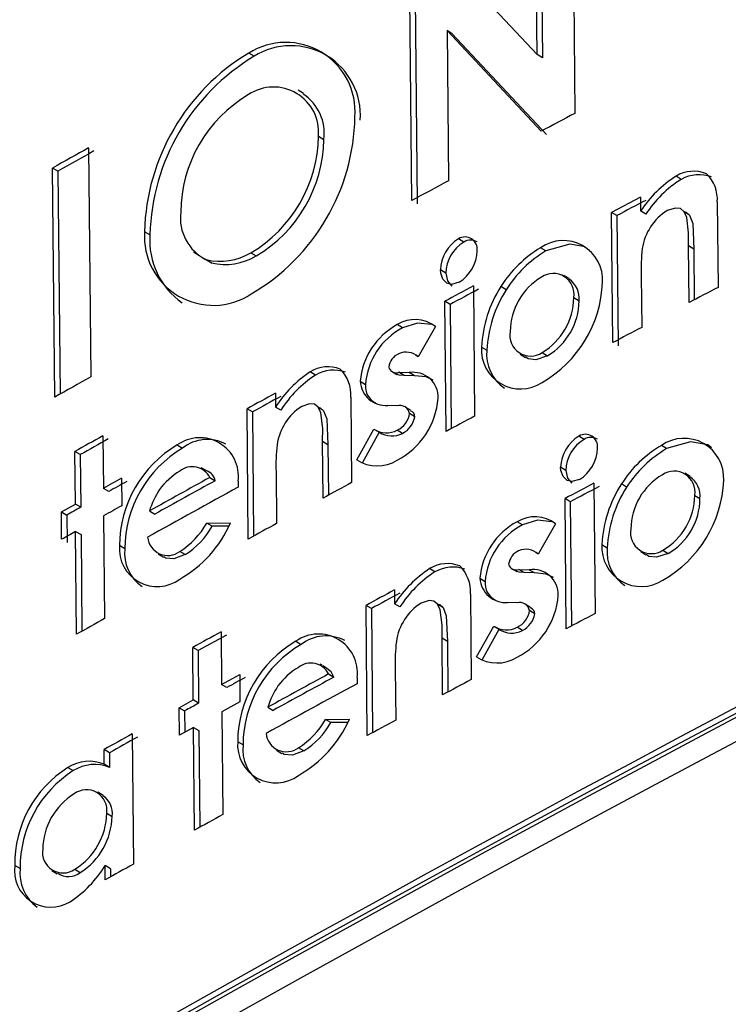
# Model space of a CAD drawing. Units: inches. Extents: x 0.1 to 10.9, y -1.7 to 9.2.
# Drawn here: x 7.5 to 7.5, y 7.9 to 7.9 of the extents above; entities that cross this region are included whole.
import ezdxf

# ---------------------------------------------------------------- set-up
doc = ezdxf.new("R2010")
doc.units = ezdxf.units.IN
doc.header["$MEASUREMENT"] = 0

msp = doc.modelspace()

# ---------------------------------------------------------------- linework, layer by layer
at = {"color": 7, "linetype": 'Continuous', "lineweight": 25}
for p, q in [((7.502188764908118, 7.894898922918659), (7.502199460169181, 7.893762210716723)), ((7.502012595456065, 7.894053536992322), (7.50200555553739, 7.894801555428073)), ((7.50203161226202, 7.894785580228003), (7.502038652180695, 7.894037561792254)), ((7.501543944459704, 7.894554490384753), (7.502012595456065, 7.894053536992322)), ((7.501390708896561, 7.893329454280064), (7.501380004609961, 7.894466148430928)), ((7.501406268921937, 7.8944502815373), (7.501416964183, 7.893313569335364)), ((7.501565723079909, 7.894173269763005), (7.501572735921974, 7.893427525762519)), ((7.502033209782026, 7.893673886813971), (7.501565723079909, 7.894173269763005)), ((7.501591924213129, 7.894157348716157), (7.501565723079909, 7.894173269763005)), ((7.501591924213129, 7.894157348716157), (7.502059266506659, 7.893657893562828)), ((7.50060882664688, 7.894045233498501), (7.500582318645409, 7.894060974034613)), ((7.502038652180695, 7.894037561792254), (7.502012595456065, 7.894053536992322)), ((7.500853815816744, 7.893860661271721), (7.500827100227929, 7.893876618420716)), ((7.500927906448022, 7.89364888607714), (7.50095430614305, 7.893633091387808)), ((7.499787908950704, 7.893591267050453), (7.499798613237304, 7.892454572899589)), ((7.499619988839249, 7.892354461645826), (7.499609293578186, 7.89349115579669)), ((7.499636099422369, 7.893475595771313), (7.499609293578186, 7.89349115579669)), ((7.499636099422369, 7.893475595771313), (7.499646514891793, 7.892369353781484)), ((7.502727065971668, 7.893434511527973), (7.502701216834384, 7.893450595034482)), ((7.502524866871593, 7.893346512544545), (7.502381875292675, 7.893271077108288)), ((7.502524866871593, 7.893346512544545), (7.502525507684704, 7.893278135078036)), ((7.502905834778312, 7.893322793433934), (7.502909824065561, 7.892899152789405)), ((7.502387958504452, 7.892625011135801), (7.502381875292675, 7.893271077108288)), ((7.502407832736401, 7.893255029703926), (7.502381875292675, 7.893271077108288)), ((7.502407832736401, 7.893255029703926), (7.502413906922643, 7.892608963731437)), ((7.502551410975211, 7.8932620696226), (7.502525507684704, 7.893278135078036)), ((7.502767653810488, 7.893257286088116), (7.502741506830488, 7.893273568156435)), ((7.500092358356755, 7.893159629780353), (7.500065687895623, 7.893175280061098)), ((7.501648785094729, 7.893124069165511), (7.501622592987046, 7.893139990212359)), ((7.502766299979974, 7.892824060323546), (7.502763655497701, 7.893104592057179)), ((7.502789486583914, 7.893088490499596), (7.502763655497701, 7.893104592057179)), ((7.500308565089887, 7.893075150756261), (7.500335497291583, 7.893059247760488)), ((7.500592445297657, 7.893070439426072), (7.500618953299127, 7.893054698889959)), ((7.502055909006983, 7.893079789882157), (7.502029852282351, 7.893095765082227)), ((7.502789486583914, 7.893088490499596), (7.502791851274547, 7.892837454220102)), ((7.500371283544843, 7.893036521458921), (7.500397863750606, 7.893020798973882)), ((7.501559017106096, 7.892969353414339), (7.501532806947339, 7.892985256410114)), ((7.502171129009287, 7.892942385110494), (7.502144801518551, 7.892958594974519)), ((7.502528522213981, 7.892957584114401), (7.502530950083371, 7.892700428520982)), ((7.501696385775612, 7.89290619270808), (7.501702468987388, 7.892260108684519)), ((7.501858836411787, 7.89288760010235), (7.501832716508399, 7.892903539200272)), ((7.501560686830397, 7.892183951205322), (7.501554603618618, 7.892830035228883)), ((7.501580813777376, 7.892814114182036), (7.501554603618618, 7.892830035228883)), ((7.501580813777376, 7.892814114182036), (7.501586617197513, 7.892197904685156)), ((7.502194243408932, 7.892847977995966), (7.50222025500588, 7.892831966693749)), ((7.501345175063597, 7.892698406800748), (7.501318892700545, 7.892714273694375)), ((7.501507986721243, 7.892704724676482), (7.501422397556133, 7.892553745497529)), ((7.501422659296696, 7.892554196774366), (7.501409509089636, 7.892562157297791)), ((7.501736937512283, 7.892602736111073), (7.501763093517819, 7.89258679701315)), ((7.50192795397231, 7.892568005845612), (7.501954380743949, 7.892551850134808)), ((7.502037460809842, 7.892575821960448), (7.502063517534473, 7.892559828709306)), ((7.500913799534064, 7.892464013611042), (7.500887381787961, 7.892479808300375)), ((7.501291012817489, 7.892482696472139), (7.501317466665738, 7.892466757374218)), ((7.501326988607022, 7.892477642171552), (7.501378380013345, 7.892476216136744)), ((7.501353270970072, 7.892461775277925), (7.501326988607022, 7.892477642171552)), ((7.501404653350858, 7.892460349243117), (7.501378380013345, 7.892476216136744)), ((7.501135114721001, 7.892432947713507), (7.501161451237272, 7.892417098870954)), ((7.501404653350858, 7.892460349243117), (7.501353270970072, 7.892461775277925)), ((7.50071429004394, 7.892373722141277), (7.500714930857051, 7.892305362725842)), ((7.501088272185206, 7.892354263084017), (7.501092252446919, 7.891930640490563)), ((7.500580035184609, 7.891650614186989), (7.500573951972831, 7.892296680159477)), ((7.500600468999838, 7.892280939623364), (7.500573951972831, 7.892296680159477)), ((7.500600468999838, 7.892280939623364), (7.500606263394439, 7.891665036994734)), ((7.500741402756375, 7.892289586087583), (7.500714930857051, 7.892305362725842)), ((7.500953412614911, 7.892287582418421), (7.50092668800056, 7.892303575669564)), ((7.501318558755687, 7.89231180695909), (7.501271472530399, 7.89231303443209)), ((7.501387107707393, 7.892287456060906), (7.501360680935753, 7.892303431260975)), ((7.501406241845326, 7.892257382972415), (7.501379977533349, 7.892273267917117)), ((7.501118534809968, 7.892042647401778), (7.50120304091067, 7.892195846862774)), ((7.501229359375869, 7.89217999802022), (7.501144880351776, 7.892026816610297)), ((7.501205513907744, 7.892194312521524), (7.501232021909213, 7.892178355372528)), ((7.501345509008458, 7.892174546596015), (7.501319226645406, 7.892190413489643)), ((7.499859075308072, 7.892162578734269), (7.499861530254072, 7.891901867079365)), ((7.500951372843603, 7.891853923428087), (7.500948728361332, 7.892134455161719)), ((7.50097512805636, 7.892118660472385), (7.500948728361332, 7.892134455161719)), ((7.502245183538416, 7.892144996988657), (7.502219180967006, 7.892161008290873)), ((7.499722482834716, 7.891824085003551), (7.499720036914254, 7.892084778607382)), ((7.499746815681827, 7.892069182479856), (7.499720036914254, 7.892084778607382)), ((7.500227867765697, 7.892117071977916), (7.500254484073609, 7.892101385595024)), ((7.50097512805636, 7.892118660472385), (7.500977483721456, 7.891868165725097)), ((7.502654726294522, 7.892099219466201), (7.502628850080627, 7.89211530297271)), ((7.499746815681827, 7.892069182479856), (7.499749270627826, 7.891808488876028)), ((7.500374108537851, 7.89198820536403), (7.5003472124383, 7.89200409030873)), ((7.50071794538633, 7.891984793711133), (7.500720364230182, 7.891727638117715)), ((7.502154874017577, 7.891990624207882), (7.502128844369557, 7.892006617459024)), ((7.502770839824964, 7.891961273162332), (7.502744692844966, 7.891977555230651)), ((7.499951027476601, 7.891951814399805), (7.499952309102821, 7.891815799560804)), ((7.500389072877801, 7.891955569023098), (7.500415653083565, 7.891939864589133)), ((7.500530024685411, 7.891938023379633), (7.50052983514914, 7.891907823933629)), ((7.502293397955799, 7.891926958071564), (7.502299481167575, 7.891280874048002)), ((7.499888272919494, 7.891886252900767), (7.499861530254072, 7.891901867079365)), ((7.502456471354011, 7.891907769780408), (7.502430540986896, 7.89192381718477)), ((7.502156841584593, 7.891205240049938), (7.502150767398351, 7.891851306022425)), ((7.502176788020836, 7.891835312771284), (7.502150767398351, 7.891851306022425)), ((7.502176788020836, 7.891835312771284), (7.502182591440973, 7.891218904712595)), ((7.502794197914105, 7.891866938252098), (7.502820029000318, 7.891850818643441)), ((7.499653040354871, 7.891785148837962), (7.499722482834716, 7.891824085003551)), ((7.499654321981091, 7.891649115947887), (7.499653040354871, 7.891785148837962)), ((7.499653040354871, 7.891785148837962), (7.499679846199053, 7.891769552710437)), ((7.499749270627826, 7.891808488876028), (7.499722482834716, 7.891824085003551)), ((7.500089677772336, 7.891789715759563), (7.50011633920793, 7.891774065478818)), ((7.499679846199053, 7.891769552710437), (7.499681127825274, 7.891633537871436)), ((7.49986281188029, 7.891765852240364), (7.499867613465848, 7.891255801106878)), ((7.500373937052651, 7.891729840348685), (7.500491720307394, 7.89173124833242)), ((7.500400508232878, 7.891714135914719), (7.500373937052651, 7.891729840348685)), ((7.501939732297784, 7.891720453790453), (7.501913639471005, 7.89173642899052)), ((7.499728566046495, 7.89117800097999), (7.499723764460938, 7.89168807016455)), ((7.499723764460938, 7.89168807016455), (7.499750552254045, 7.891672474037026)), ((7.500483182149618, 7.891715110672688), (7.500400508232878, 7.891714135914719)), ((7.502103861683799, 7.891726175980759), (7.502017758063091, 7.89157552172113)), ((7.499750552254045, 7.891672474037026), (7.499755065022426, 7.891192857013499)), ((7.499967887179273, 7.891602399769607), (7.499941171590456, 7.891618031999278)), ((7.500267453769935, 7.89157306677513), (7.500240828436488, 7.891588735106949)), ((7.502017974675973, 7.891575900793674), (7.502005727022588, 7.89158341004026)), ((7.50233417533089, 7.891623357065967), (7.50236015082569, 7.891607327712679)), ((7.502526103370131, 7.891588085268302), (7.502552340605496, 7.891571821251057)), ((7.50263647665919, 7.891595341799858), (7.502662352873087, 7.891579258293349)), ((7.500132964246647, 7.8915758827426), (7.5001599596271, 7.891560033900046)), ((7.501505739362591, 7.891487631044143), (7.501479502127224, 7.891503534039918)), ((7.501885497847382, 7.891504996176872), (7.501911771184896, 7.89148894877251)), ((7.501921762454091, 7.891499761365551), (7.5019734697542, 7.891498154820007)), ((7.501947864306408, 7.891483804216556), (7.501921762454091, 7.891499761365551)), ((7.501999553555442, 7.891482179619939), (7.5019734697542, 7.891498154820007)), ((7.501728733299365, 7.891455770899373), (7.501754898330439, 7.891439831801452)), ((7.501999553555442, 7.891482179619939), (7.501947864306408, 7.891483804216556)), ((7.501305354395403, 7.891398079668392), (7.501305995208514, 7.891329720252958)), ((7.501681601946394, 7.891377266780618), (7.501685591233644, 7.89095362613609)), ((7.501170242110079, 7.890675495195236), (7.501164158898301, 7.891321561167725)), ((7.501190495414572, 7.891305730376244), (7.501164158898301, 7.891321561167725)), ((7.501190495414572, 7.891305730376244), (7.501196298834709, 7.890689629185805)), ((7.5013322865971, 7.891313853359329), (7.501305995208514, 7.891329720252958)), ((7.501545668337225, 7.891310965187566), (7.501519133259143, 7.891327048694076)), ((7.501913278449535, 7.891333962255235), (7.501865912432609, 7.891335352187896)), ((7.501982007911976, 7.891309304488802), (7.501955761651074, 7.891325369944237)), ((7.502001142049912, 7.891279231400311), (7.501975058248671, 7.89129520660038)), ((7.501712036056357, 7.891065542791938), (7.501797056612653, 7.891218435384684)), ((7.501823194567115, 7.891202496286762), (7.50173820108743, 7.891049621745089)), ((7.501798924898764, 7.891217262064905), (7.501825252389497, 7.891201214660541)), ((7.501940039166034, 7.891196611636793), (7.501913937313719, 7.891212568785789)), ((7.500471439926289, 7.891174354663138), (7.500331571183092, 7.891097096068457)), ((7.5004448777716, 7.891190059097104), (7.5004473327176, 7.890929365493275)), ((7.500815944664491, 7.891143216561311), (7.500842380461665, 7.89112743992305)), ((7.501543845178799, 7.89087745060582), (7.501541209722064, 7.891157982339452)), ((7.501567428906358, 7.891142079343679), (7.501541209722064, 7.891157982339452)), ((7.500307418846716, 7.890852088847519), (7.500304963900716, 7.89111278245135)), ((7.500331571183092, 7.891097096068457), (7.500304963900716, 7.89111278245135)), ((7.500331571183092, 7.891097096068457), (7.500334017103554, 7.890836384413554)), ((7.501567428906358, 7.891142079343679), (7.501569784571452, 7.890891404085654)), ((7.500946580283581, 7.891023519892775), (7.500936209941844, 7.891029729462065)), ((7.500962934556195, 7.891013736210924), (7.50095026270258, 7.891021317661805)), ((7.501309018763329, 7.891009169289323), (7.501311437607181, 7.890752013695903)), ((7.5004473327176, 7.890929365493275), (7.50053738952341, 7.890978987894392)), ((7.50053738952341, 7.890978987894392), (7.50053867114963, 7.89084297305539)), ((7.500978133560102, 7.89098113597214), (7.501004524229592, 7.890965323231733)), ((7.501119942793705, 7.890963066847543), (7.501119753257433, 7.890932885452611)), ((7.500473894872289, 7.890913643008235), (7.5004473327176, 7.890929365493275)), ((7.500237543141107, 7.890813387345885), (7.500307418846716, 7.890852088847519)), ((7.500334017103554, 7.890836384413554), (7.500307418846716, 7.890852088847519)), ((7.500238815741791, 7.890677372506883), (7.500237543141107, 7.890813387345885)), ((7.500237543141107, 7.890813387345885), (7.500264168474554, 7.890797719014065)), ((7.50053867114963, 7.89084297305539), (7.50044861434382, 7.890793350654273)), ((7.500676879194065, 7.890816383824089), (7.50070336914446, 7.890800625236904)), ((7.500264168474554, 7.890797719014065), (7.500265161283598, 7.890691975825363)), ((7.50044861434382, 7.890793350654273), (7.500453415929377, 7.890283299520786)), ((7.500962880402974, 7.890755461450946), (7.501081394726195, 7.89075645425999)), ((7.500989280098003, 7.890739666761614), (7.500962880402974, 7.890755461450946)), ((7.500308700472938, 7.890716074008518), (7.500238815741791, 7.890677372506883)), ((7.500313502058495, 7.890206004823957), (7.500308700472938, 7.890716074008518)), ((7.500308700472938, 7.890716074008518), (7.500335298729776, 7.890700369574552)), ((7.501072802415197, 7.890740352702407), (7.500989280098003, 7.890739666761614)), ((7.500004332296718, 7.890683834791204), (7.500010415508494, 7.890037768818717)), ((7.500335298729776, 7.890700369574552), (7.500339820523691, 7.890220572040291)), ((7.499865772256348, 7.890533379093384), (7.499865086315554, 7.890606161021831)), ((7.499891828980981, 7.890590546843234), (7.499865086315554, 7.890606161021831)), ((7.500553987485513, 7.890629519110971), (7.500527452407435, 7.89064524159601)), ((7.500855395285677, 7.89059908500101), (7.5008289594885, 7.89061486163927)), ((7.499891828980981, 7.890590546843234), (7.499892514921775, 7.890517764914786)), ((7.500720201770522, 7.890602532756053), (7.500747007614705, 7.890586575607058)), ((7.499685487159531, 7.890517006769698), (7.499712283978176, 7.890501428693248)), ((7.499892514921775, 7.890517764914786), (7.499865772256348, 7.890533379093384)), ((7.499860501342879, 7.890378916057241), (7.49983343375813, 7.890394692695502)), ((7.499878046986344, 7.890290447745902), (7.49990478965177, 7.890274833567304)), ((7.499448882713316, 7.890015836764384), (7.499422004664839, 7.890031378738688)), ((7.499871169527331, 7.889960095049344), (7.499870501637612, 7.890030584491454)), ((7.499897244303038, 7.890014970312856), (7.499870501637612, 7.890030584491454)), ((7.499605927052975, 7.890005782316432), (7.49963308489309, 7.889990005678173)), ((7.499720154246233, 7.890012316805047), (7.49974694203934, 7.889996720677523)), ((7.499897244303038, 7.890014970312856), (7.49989762337558, 7.889974860827485))]:
    msp.add_line(p, q, dxfattribs=at)
at = {"color": 7, "linetype": 'Continuous', "lineweight": 25, "flags": 128}
for points in [[(7.502763655497701, 7.893104592057179), (7.502763971391489, 7.893169503717571), (7.502754584833256, 7.893246437392929), (7.502741001400429, 7.893274380454743), (7.502722959352442, 7.893289453101136), (7.502698193279568, 7.893292485681488), (7.502657984513294, 7.893279831878948)], [(7.502741091655797, 7.893274199944009), (7.502750902414259, 7.893272358734508), (7.502767662836024, 7.893257159730601), (7.502784098338469, 7.893216562866248), (7.502789486583914, 7.893088490499596)], [(7.502251095264996, 7.893100404208122), (7.502174197691784, 7.893113382929986), (7.502055909006983, 7.893079789882157)], [(7.500397863750606, 7.893020798973882), (7.500356111617548, 7.89304220754708), (7.500353945488725, 7.893044734697375)], [(7.501625724848302, 7.892925218539574), (7.501587727338534, 7.892914026873989), (7.501565154471094, 7.892919550502487), (7.501545532954174, 7.892939496938731), (7.501534621080228, 7.892969804691178), (7.501532806947339, 7.892985256410114)], [(7.501559017106096, 7.892969353414339), (7.501567979464101, 7.892930760219145), (7.501588846505093, 7.892905615073727)], [(7.501490016877551, 7.892714327847596), (7.501419735022785, 7.89272203565599), (7.501345175063597, 7.892698406800748)], [(7.502063517534473, 7.892559828709306), (7.502006006814226, 7.892540261345606), (7.501967675359599, 7.892544810216134), (7.501955346476382, 7.892553673293235)], [(7.501353270970072, 7.892461775277925), (7.501328225105559, 7.89246359843635), (7.501317881840428, 7.892467551621452)], [(7.501497300485718, 7.892438417188786), (7.501462588271333, 7.89245462705281), (7.501404653350858, 7.892460349243117)], [(7.500948728361332, 7.892134455161719), (7.500949026204045, 7.892199384873184), (7.500939802105473, 7.892276210242101), (7.50092646236214, 7.892304008895327), (7.500908745233477, 7.892318882979912), (7.50088443043744, 7.89232164479416), (7.500844961765181, 7.892308521663709)], [(7.500926399183384, 7.892304063048548), (7.500937220801961, 7.892302113532607), (7.500953674355478, 7.892287095039436), (7.500969812015208, 7.89224669673689), (7.50097512805636, 7.892118660472385)], [(7.502877954895255, 7.892103335110964), (7.502859506698113, 7.892117685714416), (7.502773709945656, 7.892132397339338), (7.502654726294522, 7.892099219466201)], [(7.502222321853799, 7.891946236618087), (7.502184089680076, 7.891935171310017), (7.502161381429583, 7.891940785193883), (7.502141642580685, 7.89196080383442), (7.502130667527982, 7.891991147689014), (7.502128844369557, 7.892006617459024)], [(7.502154874017577, 7.891990624207882), (7.502163890528801, 7.89195199491054), (7.502184775620869, 7.89192688586727)], [(7.502085882814568, 7.891735797202948), (7.502014743533812, 7.891743811879592), (7.501939732297784, 7.891720453790453)], [(7.499723764460938, 7.89168807016455), (7.49971508189457, 7.891683196374698), (7.499706399328207, 7.891678340635922), (7.499697716761843, 7.89167346684607), (7.499689034195478, 7.891668593056218), (7.49968036065465, 7.89166373731744), (7.499671678088284, 7.891658863527589), (7.499663004547457, 7.891653989737737), (7.499654321981091, 7.891649115947887)], [(7.500267453769935, 7.89157306677513), (7.500210935858731, 7.891551820661593), (7.500170537556186, 7.891555268416636), (7.500160808027558, 7.891561766803105)], [(7.502662352873087, 7.891579258293349), (7.502604499182444, 7.891559907542533), (7.502565942089396, 7.891564600821648), (7.502553324389004, 7.891573644409483)], [(7.501947864306408, 7.891483804216556), (7.501922674033305, 7.891485717630349), (7.501912195385123, 7.891489743019745)], [(7.502093103243978, 7.891459760186622), (7.502057831446314, 7.891476258867823), (7.501999553555442, 7.891482179619939)], [(7.501541209722064, 7.891157982339452), (7.501541507564778, 7.891222893999844), (7.501532229312986, 7.891299755470907), (7.501518817365358, 7.891327608277354), (7.501500991930253, 7.891342536515159), (7.501476532725628, 7.891345388584775), (7.501436820363877, 7.891332409862912)], [(7.501518826390895, 7.891327572175208), (7.50152929601354, 7.891325658761414), (7.50154584884796, 7.891310586115022), (7.501562085788595, 7.891270115608181), (7.501567428906358, 7.891142079343679)], [(7.501004524229592, 7.890965323231733), (7.500990670030665, 7.890991551441563), (7.500962735994386, 7.891013736210924), (7.500963069939245, 7.891013718159851)], [(7.500334017103554, 7.890836384413554), (7.500325289409505, 7.890831564776922), (7.500316552689919, 7.890826727089218), (7.500307815970333, 7.890821889401514), (7.500299088276285, 7.890817051713809), (7.500290351556699, 7.890812232077179), (7.500281623862651, 7.890807394389475), (7.500272896168602, 7.89080255670177), (7.500264168474554, 7.890797719014065)], [(7.500855395285677, 7.89059908500101), (7.500798534404077, 7.890578037449282), (7.500757883386501, 7.890581629612912), (7.50074788309177, 7.890588326561191)]]:
    msp.add_lwpolyline(points, dxfattribs=at)
at = {"color": 7, "linetype": 'Continuous', "lineweight": 25}
for centre, radius, start, end in [((7.555823785452943, 7.801958007410844), 0.113679251427347, 110.4825060958531, 129.5121371204998), ((7.555010847396903, 7.803558778322286), 0.1116805554980801, 110.419125875836, 129.6677014811481), ((7.557430742727475, 7.799008938504271), 0.1166570287440823, 110.8382195106526, 129.1564329001652), ((7.55741719056705, 7.798962174775511), 0.1166992144489312, 110.8864367636295, 129.1081899121832), ((7.557537722414749, 7.787641906740207), 0.1166570287441523, 110.838219510657, 129.1564329001591), ((7.557523875433936, 7.787637044640696), 0.1166994991423019, 110.886437186806, 129.1081410166132), ((7.557532556648929, 7.787653227569034), 0.1166629320151533, 110.8864337936079, 129.1081495370969), ((7.557572826252339, 7.787705826308331), 0.1165116284034216, 110.8382440476147, 129.1563631427959), ((7.500766077252641, 7.893770215331029), 0.0003439590810572207, 355.7580739831848, 122.2927606921291), ((7.500791576157872, 7.893752962187189), 0.0003447026300800145, 356.0012646611063, 122.0166511575028), ((7.501128238600191, 7.89314901162673), 0.001062875359777088, 120.905629863084, 178.5838191940269), ((7.501157419032363, 7.893131904799803), 0.001065421474007041, 120.9912019631229, 178.5088495489528), ((7.500705440553314, 7.893669567778637), 0.000223425171109212, 354.6887227735002, 123.7179570816309), ((7.500927369015783, 7.893267469023252), 0.0006821701747763861, 120.4732350962354, 179.6075012978539), ((7.500727168565027, 7.893665657129595), 0.0002294602512152971, 351.8408489568365, 56.95833742114526), ((7.500069954479648, 7.893763704664178), 0.001039312051807951, 300.3419161069099, 358.9562877767644), ((7.556070077911577, 7.792161953845849), 0.1149985028257979, 117.9334866353267, 118.0272815317003), ((7.500245523138068, 7.893658127611117), 0.0006824458862464769, 300.5540637848961, 359.224089281835), ((7.548442255124306, 7.806574306457021), 0.09969552062404567, 119.2111425446601, 119.3288183824738), ((7.50027254905521, 7.893641959885487), 0.0006818147674199698, 300.5348333302011, 359.2547216031041), ((7.564801169852088, 7.77740690929439), 0.1331105795366707, 119.2232859290218, 119.311396778006), ((7.503023588657332, 7.892946409879781), 0.000598436514972563, 122.5945123666206, 146.3361242020085), ((7.50278877713543, 7.893306560986821), 0.0001685604141096467, 67.90575629831726, 121.2959998687608), ((7.502815487722772, 7.893279042416808), 0.0001788548310625929, 69.54856848759607, 119.6286907731043), ((7.502730072284957, 7.893335667095976), 0.0001762333261464958, 355.8108713321802, 46.14277347058995), ((7.5613469552692, 7.78226473921013), 0.1262145887473485, 118.267714730076, 118.3615769019937), ((7.50302473227558, 7.892955613909463), 0.0005638689187207229, 121.8636640325606, 147.0786343370941), ((7.568271095848226, 7.768598548844916), 0.1409865513014984, 117.7844184589738, 117.8500968226537), ((7.500474247429014, 7.893243149047507), 0.0002308603946300976, 172.7853420195097, 243.5126226729682), ((7.502798571073732, 7.893052396925348), 0.0002673784566760308, 121.7218544820224, 171.6754761328874), ((7.556085218020026, 7.786844277585553), 0.1134695066506141, 110.4647632009236, 129.5298937738779), ((7.500406111085574, 7.893151018515829), 0.0003412866402807116, 175.9234922510931, 303.5992380700606), ((7.500466299727718, 7.893131056542157), 0.0003750314371606639, 175.6304624193808, 235.2569979050596), ((7.501654479007317, 7.89308792588637), 6.105253745250879e-05, 353.3662388921086, 121.4847648938325), ((7.50172265345947, 7.892978512407062), 0.0001899662594907726, 121.7846175801974, 177.9655117463883), ((7.501746909485081, 7.892963736059853), 0.0001879763302976628, 121.4667699717177, 178.2875576645062), ((7.501682313521946, 7.893068591299006), 6.482244290012383e-05, 60.17392814376425, 121.1469535139581), ((7.502141829605573, 7.892935498087772), 0.0001955106913371758, 356.4032451455993, 124.9417055829151), ((7.500440629638908, 7.893322351412824), 0.0002941218171272815, 256.3627849267708, 301.0754186828117), ((7.500466554985763, 7.893310710671504), 0.0002979383798805421, 256.6702406172508, 300.7644295513599), ((7.501528293959693, 7.893084676049089), 0.0001868675343544781, 301.4255451504973, 358.8338436131687), ((7.502337033706357, 7.892583539057841), 0.0005972737457079881, 120.9510730725628, 147.6039917350053), ((7.50236560684655, 7.892565089169723), 0.0006006909148749325, 121.0355204020503, 147.527145501816), ((7.50337379398611, 7.892989720010806), 0.000845882429534212, 173.1159480513341, 182.1772463592369), ((7.502092601480185, 7.892865045404085), 0.0001030649217706763, 350.4679891146933, 124.3750896567325), ((7.576973917853759, 7.752592174246983), 0.159231688468337, 118.2132603754881, 118.2711713652879), ((7.502344638866115, 7.892574887433233), 0.0006083391194942936, 147.2997262189516, 177.3761846210837), ((7.502199864311772, 7.892675116820374), 0.0003209312271377481, 121.0338163016612, 179.1033343913343), ((7.501737071844771, 7.892947592501173), 0.0006003777348117435, 299.9464762602632, 357.6746567193681), ((7.502105932215339, 7.892845029593341), 0.0001150666753805902, 353.4814657995985, 56.26826514027365), ((7.543061708446166, 7.815765525440745), 0.08750514070354919, 118.1914834312069, 118.2968315090056), ((7.502381156915553, 7.892555711633435), 0.000618844620606223, 147.5676525325183, 177.1207459097625), ((7.549329206067472, 7.804003172350122), 0.100285863229574, 117.5725005469086, 117.6650446328837), ((7.501871646156714, 7.892852581201391), 0.0003226300925827779, 300.927073122337, 359.1824904176556), ((7.5019027435473, 7.892833631600622), 0.0003175158236124833, 300.4209780291461, 359.6995659203872), ((7.501487448139227, 7.892403473730822), 0.0003535640723463121, 118.4722046136302, 175.2181315641915), ((7.501406562679375, 7.892573317061252), 0.0001659963783025822, 52.33804428633872, 121.8801329122068), ((7.501505271338227, 7.892393197494775), 0.0003446498768365678, 117.6790704332881, 176.0233612291346), ((7.501980193349492, 7.892661369685384), 0.000102946467919232, 169.4949479178384, 303.7991906788579), ((7.565649500573357, 7.772854210587123), 0.135451346870406, 117.774109927429, 117.8424924910492), ((7.501362721889277, 7.89249082506362), 8.730302796512105e-05, 114.7922807955123, 171.6818206123027), ((7.501362096087363, 7.892490247895814), 8.756833080082407e-05, 46.47888234153913, 114.2621951278932), ((7.501929778916856, 7.892588441384104), 0.0001933704903463099, 175.7605975515795, 303.5951468094274), ((7.501962767057401, 7.892565703087235), 0.0002007846511065271, 173.969522781605, 235.9993408115824), ((7.501221283882724, 7.891977261770708), 0.0006033602765898658, 123.6008683650757, 147.0580221107848), ((7.50122126314957, 7.891987720994654), 0.0005669113963276307, 122.8436634010612, 147.8272920761307), ((7.500974965857046, 7.892342156156447), 0.0001631535530886569, 68.19385856965783, 122.4674148563714), ((7.501002390773871, 7.892315121526964), 0.0001732549002818598, 69.89853189694868, 120.7527733787449), ((7.500912341765871, 7.892367389238474), 0.0001764194104348817, 355.7330722571023, 45.69260407729993), ((7.501313789758963, 7.892514344369903), 3.900334541867694e-05, 196.2115907497817, 289.7796044110825), ((7.501397496045022, 7.892353629890536), 0.0001240677654609861, 358.1330161907507, 98.86328911413827), ((7.571345074596567, 7.764587748927049), 0.1465224242423561, 119.2287101834515, 119.3087812304153), ((7.501262669627521, 7.892440509711629), 0.0001277788636383395, 183.392766788081, 273.9503325049319), ((7.501252677581662, 7.892407405294863), 9.173991131536032e-05, 173.9345949987563, 242.917710732764), ((7.546148627620101, 7.809445138673622), 0.09455912958004752, 118.7171480012061, 118.8141533239026), ((7.557473377572509, 7.788857753193781), 0.1180291625860472, 118.7289141872045, 118.8066066323008), ((7.501143438860416, 7.89237820973819), 0.0003791409858996061, 297.4289348562382, 355.6705427466472), ((7.500992080362102, 7.892080398490643), 0.0002714480864733267, 122.8183177915213, 171.9507607420311), ((7.501331462943543, 7.892264161702123), 4.93618129299268e-05, 10.63075506950184, 105.1543639338525), ((7.501270494031593, 7.892289844661653), 0.0001107313217503705, 296.1101228949632, 351.3903194415503), ((7.501378450553886, 7.892258511952674), 2.781421356717322e-05, 357.6737224943738, 74.44926235310426), ((7.501289506739213, 7.89227928739256), 0.0001187724236567773, 298.1322950383828, 349.3724798549061), ((7.549155051195082, 7.803747718276969), 0.1004300294425736, 118.19630696579, 118.2881247749858), ((7.501265919751048, 7.8922954720874), 0.0001178088873940681, 237.7417716766551, 296.9033074205306), ((7.50129216604451, 7.892278090533073), 0.00011647668738391, 237.3693795345971, 297.2562676316354), ((7.502251126619316, 7.892108442947314), 6.151130014084118e-05, 353.5810260686341, 121.2883977321369), ((7.565700330962037, 7.774333018975084), 0.1349773169800549, 119.1957537944485, 119.2633848973866), ((7.569069290212233, 7.768347915350764), 0.1418187484610096, 119.198068180549, 119.2624204239208), ((7.500339764827515, 7.891961426353863), 0.0001916937994042969, 352.9875397672377, 125.7131885003424), ((7.500377277996608, 7.891947651835723), 0.0001967547109323134, 62.24245496678676, 128.6159023532486), ((7.502317721745913, 7.891999726346362), 0.0001890030442423556, 121.4242863106015, 177.9105140648433), ((7.502341816218759, 7.89198486361907), 0.0001870309358518981, 121.1089332990595, 178.2349998297576), ((7.502278724109911, 7.892088612199323), 6.560651190637572e-05, 60.03348310803401, 120.7463575743951), ((7.502740971755045, 7.891953172395423), 0.0001971232963546524, 356.6494740752274, 124.6658616556799), ((7.500524067622684, 7.891615033713613), 0.0005829037434277052, 120.5403746702189, 179.7052860376104), ((7.500551832962656, 7.891598803011978), 0.0005839568602205132, 120.6103351837124, 179.6470966451303), ((7.501579800635459, 7.892017126960212), 0.0008624615408500499, 173.2560666610397, 182.1484934079379), ((7.502126302753672, 7.892105526452398), 0.0001859917173001467, 301.0813584991053, 358.7799010544744), ((7.50293265687477, 7.891602239821171), 0.0005962653483437458, 120.6316027020746, 147.3626926643032), ((7.502960721046525, 7.891583971959995), 0.0005992601946599884, 120.7051933273546, 147.2939438589071), ((7.501219060148551, 7.892198196748457), 0.0001852051374814315, 237.1270259242535, 302.3236021989093), ((7.50042420477055, 7.891683400572823), 0.0003551417895604535, 121.1436476877242, 143.2751294877084), ((7.500302215175874, 7.891912647092404), 9.688422223927016e-05, 26.29691475422118, 129.5449558771681), ((7.500355815800794, 7.891930315812687), 6.059438539322375e-05, 9.066758471141746, 72.6436628697209), ((7.502691668881478, 7.8918836129636), 0.0001038761211028175, 350.7626311836464, 124.0978845197059), ((7.546320119674948, 7.808761021175281), 0.09524075172227643, 119.1345304229777, 119.1961881167407), ((7.535712745363708, 7.827796153081541), 0.07342297815224198, 119.123946629301, 119.2039007081974), ((7.55888880787749, 7.785999820414921), 0.1210323909461965, 118.903737962937, 119.0657631569216), ((7.559982567971345, 7.784051811443483), 0.1232398042874409, 118.9038706410887, 119.0629484795402), ((7.566912670004071, 7.770893412251693), 0.1377764057708947, 118.5374838229323, 118.6041935847439), ((7.561402681595662, 7.780313016001165), 0.1262995624573269, 117.9051090584053, 117.9783516854844), ((7.502796175256246, 7.891695080567136), 0.000319158595634081, 120.6574267603596, 179.0711029500589), ((7.502340861263639, 7.891966448645596), 0.0005974116894339626, 299.5816677975798, 357.6211183000048), ((7.502705516920558, 7.891863767159229), 0.0001152418347302763, 353.5486512154347, 56.25641661724814), ((7.557326652628052, 7.788696028347572), 0.1178072715235809, 118.8237188082493, 119.0732424314868), ((7.500505208785442, 7.891659045517184), 0.0004355923955897759, 147.0815686207229, 162.5434277536202), ((7.577624345390212, 7.749730660254345), 0.1608914732978883, 117.9076747596712, 117.9651527276008), ((7.502937180740461, 7.89159564057375), 0.0006036420528037626, 147.0667950387638, 177.3683136544232), ((7.502974022187217, 7.891576184025591), 0.000614660864012848, 147.3530245992035, 177.0956891534662), ((7.50247324963497, 7.891871724955961), 0.0003209839722065429, 300.5653506742461, 359.1455395936034), ((7.502504015443651, 7.89185274971087), 0.0003160194567088083, 300.068628791615, 359.6498864235101), ((7.527793921947562, 7.841722617385602), 0.05740293538314118, 119.2458333796154, 119.3252823884446), ((7.546321403538566, 7.808625002325583), 0.09524075631483898, 119.1345304239798, 119.1961881147706), ((7.499948938996844, 7.89196663708493), 0.0005916243875064994, 299.5311450311524, 336.5549996872857), ((7.500023753781247, 7.891926843052816), 0.0004017939633772934, 302.7015854031047, 330.6391872713924), ((7.502079499477069, 7.891425915345211), 0.0003520344664013572, 118.1087808781178, 175.1349806451148), ((7.502001311370091, 7.891593284234491), 0.0001678594145939749, 52.34323813908601, 121.486228237001), ((7.500059821844846, 7.891902184472627), 0.0003891394031987347, 302.2467776989792, 331.1026337412251), ((7.574405533120752, 7.757315101789605), 0.1532848134571295, 118.7316241700822, 118.7914591073917), ((7.50209695795792, 7.891415713627597), 0.0003429088436628962, 117.2907251543046, 175.9668248142362), ((7.502579185749993, 7.891681863191201), 0.000103769935129669, 169.7913738330593, 303.5108888063709), ((7.500180886696891, 7.891669387458608), 0.0001004878797367665, 185.6494126000269, 306.6201487428927), ((7.50012820760645, 7.891602242330097), 0.0001877013184071991, 175.1745048857395, 306.763229023869), ((7.500165534657781, 7.891579661327463), 0.0001989511560968638, 173.437233784656, 235.7131746319888), ((7.501956778771439, 7.891513053793036), 8.69013216881436e-05, 114.3880171405819, 171.5837636564058), ((7.501956809072897, 7.891511165025983), 8.863725862243183e-05, 46.5577824667203, 113.9017186144734), ((7.50252857703035, 7.891609655804319), 0.0001948839278236622, 175.9685099991994, 303.3735264676842), ((7.502559825059033, 7.891586318405611), 0.0002007764688529861, 173.9935577155736, 235.9446939712024), ((7.501809709513755, 7.891000402444948), 0.0006018125289304473, 123.2770591579657, 146.8241858916262), ((7.501809817382127, 7.891010668502608), 0.0005656471585653206, 122.5187404964687, 147.5884880054742), ((7.501567112649934, 7.891363777517175), 0.0001649469288552977, 68.11529995974294, 122.0827628948807), ((7.501594305600453, 7.891336694794476), 0.0001750020855665764, 69.78445910592585, 120.4035202846104), ((7.501505660350285, 7.891390297833241), 0.0001764235062956697, 355.7641422511585, 45.82794059000148), ((7.50190859983251, 7.891536882705733), 3.938589219503884e-05, 196.3840373189989, 289.5236760833897), ((7.501992477213249, 7.891374597711019), 0.0001250105702763233, 358.3522446683895, 98.7455611563448), ((7.501857251399509, 7.891463831201929), 0.000128770612103561, 183.5887336098934, 273.8565907980725), ((7.501846432560387, 7.89143023410108), 9.203603155625629e-05, 174.0141995749783, 242.689184288085), ((7.547418505114098, 7.806139419259003), 0.09693019057037121, 118.4072612912465, 118.5021904878892), ((7.567102862422824, 7.769859815625066), 0.1381794135693927, 118.4234500867426, 118.4900210635962), ((7.501741164214127, 7.891399964491635), 0.0003773848036473306, 297.0507450614326, 355.5986541939087), ((7.501581782798854, 7.891104524189066), 0.0002700851493490587, 122.4612196566207, 171.8640610616686), ((7.501926147968521, 7.891285858413585), 4.979562330833422e-05, 10.82040290536608, 104.9779200833841), ((7.501866090254334, 7.891311879804476), 0.0001102361987946763, 295.7243038834496, 351.3006381970137), ((7.501973252422293, 7.891280303697145), 2.791023377306508e-05, 357.7981837110981, 74.31376203886241), ((7.558630040019486, 7.786070146315997), 0.1204866994661995, 119.1901001745672, 119.2658688384764), ((7.501884931153763, 7.89130127245858), 0.0001182826303125641, 297.7685578652299, 349.260598086576), ((7.566449563696152, 7.770126703556993), 0.1370896280386955, 117.9008315460135, 117.9683091814958), ((7.50186069975848, 7.891319157776109), 0.0001191446605820274, 237.7125630194459, 296.5405599850521), ((7.501886757313257, 7.891301621788065), 0.0001177543532342511, 237.3305840554846, 296.9031079262323), ((7.554438346999961, 7.793266436845101), 0.1118227638464859, 118.8716169287893, 118.9535137898835), ((7.501107289390315, 7.890641877861266), 0.0005798467396031298, 120.162307104101, 179.6676209900796), ((7.500928081826507, 7.890985875742349), 0.0001932119986351608, 353.2203589215467, 125.4775591096129), ((7.500965133528687, 7.890971562008287), 0.0001984092734070536, 61.84958239040971, 128.2202526316414), ((7.501134895676947, 7.890625538517565), 0.0005809218295075979, 120.2342352916209, 179.6073947038423), ((7.50216569215256, 7.891041453065221), 0.0008572814811978909, 173.2142260316733, 182.1581728088915), ((7.50181373564108, 7.891222805420415), 0.0001872814455535184, 237.1098052402069, 301.93198169463), ((7.50101087364795, 7.890708361151887), 0.0003553681953384299, 120.8449142719131, 142.9983347379987), ((7.500890455977259, 7.890937449214112), 9.795862065404866e-05, 26.48551511319593, 129.1038995124741), ((7.527040249039575, 7.842808189867773), 0.05495366953708149, 118.8026190655431, 118.9097825295902), ((7.561886009334123, 7.779251410731094), 0.1272529010818352, 118.596383688217, 118.7509829096964), ((7.56005152008268, 7.782638485441121), 0.1233744361891387, 118.594000744479, 118.7534075135371), ((7.549697995435422, 7.801443042057445), 0.1015742862112992, 118.2085754431678, 118.2993457842368), ((7.559934630940741, 7.782694910382769), 0.1231854256157045, 118.5189875146189, 118.758382278498), ((7.501089076820313, 7.890685759529336), 0.0004323998028029032, 146.8459807864846, 162.4167345720091), ((7.500540765090547, 7.890993178518391), 0.0005901853755008277, 299.197547170676, 336.3529413468088), ((7.500614524961924, 7.890953189454328), 0.00040055945455056, 302.3668077345123, 330.4205748468426), ((7.50065001014845, 7.890928730451072), 0.0003883930706639822, 301.9249122909116, 330.8705520018261), ((7.575094636991625, 7.754435292268678), 0.1550039001189083, 118.4250443643282, 118.4844074156662), ((7.546297227887304, 7.807530782629423), 0.09517070066980128, 119.1055236616806, 119.201514523678), ((7.557642660099982, 7.787233556363596), 0.1183969001956708, 119.1171863977487, 119.1943231749651), ((7.500768930980526, 7.890696639092442), 0.0001014444361071444, 185.9067454089385, 306.2804253507687), ((7.500716073547589, 7.890630066226096), 0.0001892306168809867, 175.4002193187432, 306.5144805904882), ((7.500751539285081, 7.890606841425124), 0.0001988491663233369, 173.451474339065, 235.6950275150722), ((7.499987856659707, 7.890038661492766), 0.0005658988589849325, 122.2976182039737, 180.7373801594251), ((7.499791516891439, 7.890350249993049), 0.0001976110487984239, 67.92838222386433, 122.4496132928283), ((7.499818474248399, 7.890332250036203), 0.0001997443152868884, 68.24260893414467, 122.1157213497902), ((7.500016115218911, 7.890022385708511), 0.0005672703095285509, 122.3847621431152, 180.6614751167246), ((7.499889145899078, 7.890106672144419), 0.0003286414782739508, 121.7907371781483, 179.0814373886835), ((7.499777429290215, 7.890304995259906), 0.00010166391167933, 351.7730671329213, 127.1659424884714), ((7.499805646600019, 7.890291685973941), 0.0001005651446578302, 350.3530287052089, 57.93805521564417), ((7.499545710431749, 7.890295229883479), 0.0003323709589587468, 301.6579264800687, 359.1756025994137), ((7.49956808178237, 7.890282086770011), 0.0003367859828817382, 302.078446559065, 358.7659520983501), ((7.559250544990127, 7.783687252929815), 0.1217366811384756, 118.8806134766318, 118.9558449781716), ((7.499661562178136, 7.890096112090605), 0.0001022481311598206, 171.0944747694741, 304.9623500070639), ((7.49960139735624, 7.890005275897586), 0.0001812818138732259, 171.7211800671011, 301.4440302419197), ((7.499382884918568, 7.89032886193475), 0.0005716113171290086, 303.2104886461765, 328.5456781062334), ((7.562488886455184, 7.777868790955175), 0.1283956343758939, 119.1179434396699, 119.1890947459987), ((7.499652864872977, 7.889991932813056), 0.0002053779938278308, 173.3161935269212, 234.3621305072717), ((7.499688349098419, 7.890071020223503), 9.462322790260878e-05, 235.5005182913512, 308.2594637045796)]:
    msp.add_arc(centre, radius, start, end, dxfattribs=at)

doc.saveas('drawing.dxf')
